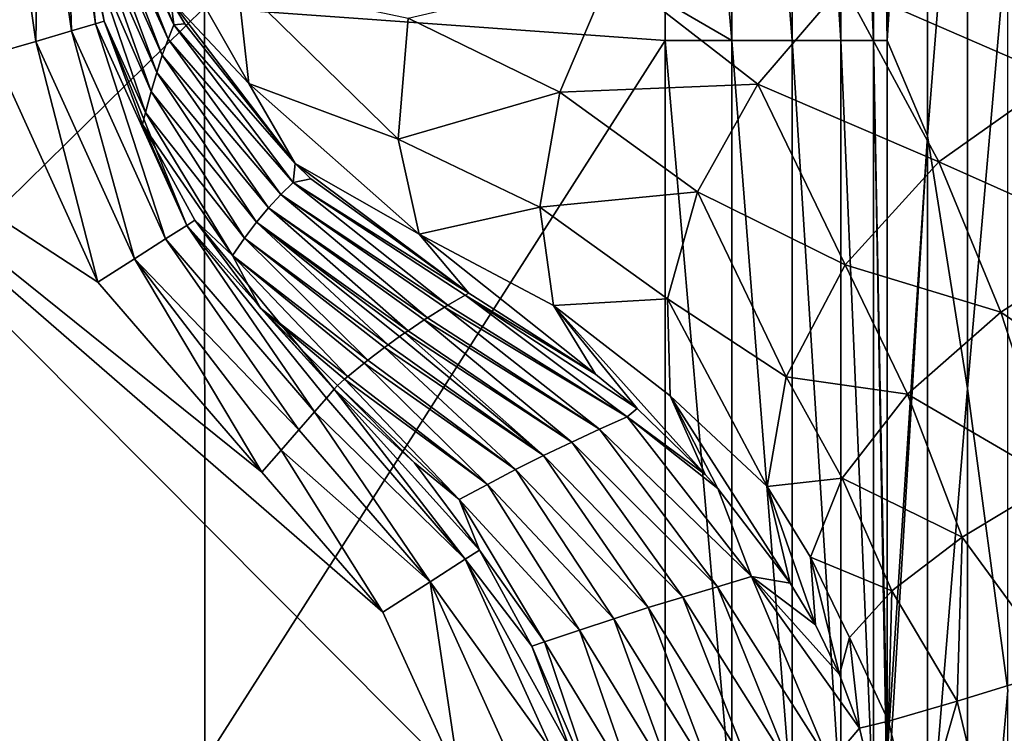
# Model space of a CAD drawing. Units: millimetres. Extents: x -187 to 255, y -82 to 480.
# Drawn here: x -76 to -50, y 357 to 376 of the extents above; entities that cross this region are included whole.
import ezdxf

# ---------------------------------------------------------------- set-up
doc = ezdxf.new("R2010")
doc.units = ezdxf.units.MM
doc.header["$LTSCALE"] = 65.185185
for name, color, linetype in [('1', 7, 'CONTINUOUS'), ('11', 7, 'CONTINUOUS'), ('112', 7, 'CONTINUOUS'), ('113', 7, 'CONTINUOUS'), ('119', 7, 'CONTINUOUS'), ('120', 7, 'CONTINUOUS'), ('121', 7, 'CONTINUOUS'), ('139', 7, 'CONTINUOUS'), ('165', 7, 'CONTINUOUS'), ('166', 7, 'CONTINUOUS'), ('175', 7, 'CONTINUOUS'), ('71', 7, 'CONTINUOUS')]:
    doc.layers.add(name, color=color, linetype=linetype)

msp = doc.modelspace()

# ---------------------------------------------------------------- linework, layer by layer
at = {"layer": '1', "linetype": 'Continuous'}
for points in [[(-59.067, 376.012, 400.478), (-71.082, 375.864, 400.478), (-59.067, 375, 400.478), (-59.067, 376.012, 400.478)], [(-91.096, 356.205, 400.478), (-71.082, 375.864, 400.478), (-91.102, 375.864, 400.478), (-91.096, 356.205, 400.478)], [(-71.076, 356.205, 400.478), (-71.082, 375.864, 400.478), (-91.096, 356.205, 400.478), (-71.076, 356.205, 400.478)], [(-71.082, 375.864, 400.478), (-71.076, 356.205, 400.478), (-59.067, 375, 400.478), (-71.082, 375.864, 400.478)], [(-59.067, 375, 400.478), (-71.076, 356.205, 400.478), (-59.067, 356.335, 400.478), (-59.067, 375, 400.478)]]:
    msp.add_3dface(points, dxfattribs=at)
at = {"layer": '11', "linetype": 'Continuous'}
for points in [[(-83.806, 355.592, 387.478), (-83.806, 375.176, 387.478), (-64.425, 355.703, 387.478), (-83.806, 355.592, 387.478)], [(-64.425, 355.703, 387.478), (-83.806, 375.176, 387.478), (-66.43, 360.099, 387.478), (-64.425, 355.703, 387.478)], [(-66.43, 360.099, 387.478), (-83.806, 375.176, 387.478), (-69.584, 363.747, 387.478), (-66.43, 360.099, 387.478)], [(-69.584, 363.747, 387.478), (-83.806, 375.176, 387.478), (-73.861, 368.698, 387.478), (-69.584, 363.747, 387.478)], [(-73.861, 368.698, 387.478), (-83.806, 375.176, 387.478), (-76.575, 374.659, 387.478), (-73.861, 368.698, 387.478)]]:
    msp.add_3dface(points, dxfattribs=at)
at = {"layer": '112', "linetype": 'Continuous'}
for points in [[(-64.281, 368.365, 257.082), (-60.056, 365.195, 257.121), (-64.735, 368.101, 274.455), (-64.281, 368.365, 257.082)], [(-60.888, 366.302, 249.621), (-64.281, 368.365, 257.082), (-64.191, 368.415, 253.647), (-60.888, 366.302, 249.621)], [(-60.056, 365.195, 257.121), (-64.281, 368.365, 257.082), (-59.8, 365.412, 247.974), (-60.056, 365.195, 257.121)], [(-59.8, 365.412, 247.974), (-64.281, 368.365, 257.082), (-60.888, 366.302, 249.621), (-59.8, 365.412, 247.974)], [(-64.824, 368.048, 277.83), (-60.776, 364.866, 277.131), (-65.263, 367.775, 294.614), (-64.824, 368.048, 277.83)], [(-60.056, 365.195, 257.121), (-64.824, 368.048, 277.83), (-64.735, 368.101, 274.455), (-60.056, 365.195, 257.121)], [(-60.776, 364.866, 277.131), (-64.824, 368.048, 277.83), (-60.056, 365.195, 257.121), (-60.776, 364.866, 277.131)], [(-65.349, 367.719, 297.905), (-61.504, 364.529, 297.14), (-65.772, 367.437, 314.076), (-65.349, 367.719, 297.905)], [(-60.776, 364.866, 277.131), (-65.349, 367.719, 297.905), (-65.263, 367.775, 294.614), (-60.776, 364.866, 277.131)], [(-61.504, 364.529, 297.14), (-65.349, 367.719, 297.905), (-60.776, 364.866, 277.131), (-61.504, 364.529, 297.14)], [(-65.997, 367.281, 322.667), (-62.241, 364.185, 317.149), (-66.294, 367.068, 334.021), (-65.997, 367.281, 322.667)], [(-65.856, 367.38, 317.273), (-62.241, 364.185, 317.149), (-65.997, 367.281, 322.667), (-65.856, 367.38, 317.273)], [(-61.504, 364.529, 297.14), (-65.856, 367.38, 317.273), (-65.772, 367.437, 314.076), (-61.504, 364.529, 297.14)], [(-62.241, 364.185, 317.149), (-65.856, 367.38, 317.273), (-61.504, 364.529, 297.14), (-62.241, 364.185, 317.149)], [(-66.385, 367.001, 337.503), (-62.968, 363.814, 337.158), (-66.825, 366.665, 354.333), (-66.385, 367.001, 337.503)], [(-62.241, 364.185, 317.149), (-66.385, 367.001, 337.503), (-66.294, 367.068, 334.021), (-62.241, 364.185, 317.149)], [(-62.968, 363.814, 337.158), (-66.385, 367.001, 337.503), (-62.241, 364.185, 317.149), (-62.968, 363.814, 337.158)], [(-66.915, 366.594, 357.746), (-63.699, 363.428, 357.167), (-67.34, 366.246, 374.014), (-66.915, 366.594, 357.746)], [(-62.968, 363.814, 337.158), (-66.915, 366.594, 357.746), (-66.825, 366.665, 354.333), (-62.968, 363.814, 337.158)], [(-63.699, 363.428, 357.167), (-66.915, 366.594, 357.746), (-62.968, 363.814, 337.158), (-63.699, 363.428, 357.167)], [(-63.699, 363.428, 357.167), (-67.428, 366.172, 377.347), (-67.34, 366.246, 374.014), (-63.699, 363.428, 357.167)], [(-67.428, 366.172, 377.347), (-64.44, 363.034, 377.176), (-67.617, 366.01, 384.581), (-67.428, 366.172, 377.347)], [(-67.617, 366.01, 384.581), (-64.44, 363.034, 377.176), (-65.607, 363.992, 384.597), (-67.617, 366.01, 384.581)], [(-64.44, 363.034, 377.176), (-67.428, 366.172, 377.347), (-63.699, 363.428, 357.167), (-64.44, 363.034, 377.176)], [(-58.028, 363.691, 244.868), (-60.056, 365.195, 257.121), (-59.8, 365.412, 247.974), (-58.028, 363.691, 244.868)], [(-56.814, 361.03, 257.291), (-60.776, 364.866, 277.131), (-60.056, 365.195, 257.121), (-56.814, 361.03, 257.291)], [(-56.814, 361.03, 257.291), (-60.056, 365.195, 257.121), (-57.695, 363.321, 244.215), (-56.814, 361.03, 257.291)], [(-57.695, 363.321, 244.215), (-60.056, 365.195, 257.121), (-58.028, 363.691, 244.868), (-57.695, 363.321, 244.215)], [(-57.707, 360.762, 277.292), (-61.504, 364.529, 297.14), (-60.776, 364.866, 277.131), (-57.707, 360.762, 277.292)], [(-57.707, 360.762, 277.292), (-60.776, 364.866, 277.131), (-56.814, 361.03, 257.291), (-57.707, 360.762, 277.292)], [(-58.605, 360.491, 297.292), (-62.241, 364.185, 317.149), (-61.504, 364.529, 297.14), (-58.605, 360.491, 297.292)], [(-58.605, 360.491, 297.292), (-61.504, 364.529, 297.14), (-57.707, 360.762, 277.292), (-58.605, 360.491, 297.292)], [(-59.507, 360.218, 317.292), (-62.968, 363.814, 337.158), (-62.241, 364.185, 317.149), (-59.507, 360.218, 317.292)], [(-59.507, 360.218, 317.292), (-62.241, 364.185, 317.149), (-58.605, 360.491, 297.292), (-59.507, 360.218, 317.292)], [(-65.607, 363.992, 384.597), (-64.44, 363.034, 377.176), (-63.908, 361.718, 384.61), (-65.607, 363.992, 384.597)], [(-60.405, 359.927, 337.293), (-63.699, 363.428, 357.167), (-62.968, 363.814, 337.158), (-60.405, 359.927, 337.293)], [(-60.405, 359.927, 337.293), (-62.968, 363.814, 337.158), (-59.507, 360.218, 317.292), (-60.405, 359.927, 337.293)], [(-61.306, 359.628, 357.293), (-64.44, 363.034, 377.176), (-63.699, 363.428, 357.167), (-61.306, 359.628, 357.293)], [(-61.306, 359.628, 357.293), (-63.699, 363.428, 357.167), (-60.405, 359.927, 337.293), (-61.306, 359.628, 357.293)], [(-55.804, 360.856, 239.954), (-56.814, 361.03, 257.291), (-57.695, 363.321, 244.215), (-55.804, 360.856, 239.954)], [(-64.44, 363.034, 377.176), (-62.211, 359.327, 377.293), (-63.908, 361.718, 384.61), (-64.44, 363.034, 377.176)], [(-62.211, 359.327, 377.293), (-64.44, 363.034, 377.176), (-61.306, 359.628, 357.293), (-62.211, 359.327, 377.293)], [(-63.908, 361.718, 384.61), (-62.211, 359.327, 377.293), (-62.542, 359.211, 384.621), (-63.908, 361.718, 384.61)], [(-54.773, 356.16, 257.398), (-57.707, 360.762, 277.292), (-56.814, 361.03, 257.291), (-54.773, 356.16, 257.398)], [(-54.773, 356.16, 257.398), (-56.814, 361.03, 257.291), (-53.998, 357.076, 237.411), (-54.773, 356.16, 257.398)], [(-53.998, 357.076, 237.411), (-56.814, 361.03, 257.291), (-54.522, 358.471, 237.689), (-53.998, 357.076, 237.411)], [(-54.522, 358.471, 237.689), (-56.814, 361.03, 257.291), (-55.15, 359.765, 238.558), (-54.522, 358.471, 237.689)], [(-55.15, 359.765, 238.558), (-56.814, 361.03, 257.291), (-55.804, 360.856, 239.954), (-55.15, 359.765, 238.558)], [(-55.781, 356.011, 277.393), (-58.605, 360.491, 297.292), (-57.707, 360.762, 277.292), (-55.781, 356.011, 277.393)], [(-55.781, 356.011, 277.393), (-57.707, 360.762, 277.292), (-54.773, 356.16, 257.398), (-55.781, 356.011, 277.393)], [(-56.79, 355.861, 297.387), (-59.507, 360.218, 317.292), (-58.605, 360.491, 297.292), (-56.79, 355.861, 297.387)], [(-56.79, 355.861, 297.387), (-58.605, 360.491, 297.292), (-55.781, 356.011, 277.393), (-56.79, 355.861, 297.387)], [(-57.8, 355.711, 317.382), (-60.405, 359.927, 337.293), (-59.507, 360.218, 317.292), (-57.8, 355.711, 317.382)], [(-57.8, 355.711, 317.382), (-59.507, 360.218, 317.292), (-56.79, 355.861, 297.387), (-57.8, 355.711, 317.382)], [(-58.81, 355.552, 337.376), (-61.306, 359.628, 357.293), (-60.405, 359.927, 337.293), (-58.81, 355.552, 337.376)], [(-58.81, 355.552, 337.376), (-60.405, 359.927, 337.293), (-57.8, 355.711, 317.382), (-58.81, 355.552, 337.376)], [(-59.82, 355.39, 357.371), (-62.211, 359.327, 377.293), (-61.306, 359.628, 357.293), (-59.82, 355.39, 357.371)], [(-59.82, 355.39, 357.371), (-61.306, 359.628, 357.293), (-58.81, 355.552, 337.376), (-59.82, 355.39, 357.371)], [(-62.211, 359.327, 377.293), (-60.831, 355.227, 377.365), (-62.542, 359.211, 384.621), (-62.211, 359.327, 377.293)], [(-60.831, 355.227, 377.365), (-62.211, 359.327, 377.293), (-59.82, 355.39, 357.371), (-60.831, 355.227, 377.365)], [(-62.542, 359.211, 384.621), (-60.831, 355.227, 377.365), (-61.55, 356.546, 384.629), (-62.542, 359.211, 384.621)], [(-53.274, 354.039, 237.449), (-54.773, 356.16, 257.398), (-53.998, 357.076, 237.411), (-53.274, 354.039, 237.449)]]:
    msp.add_3dface(points, dxfattribs=at)
at = {"layer": '113', "linetype": 'Continuous'}
for points in [[(-73.836, 380.187, 273.996), (-71.883, 375.413, 273.848), (-73.875, 379.691, 294.01), (-73.836, 380.187, 273.996)], [(-73.836, 380.187, 273.996), (-71.959, 376.045, 257.378), (-71.883, 375.413, 273.848), (-73.836, 380.187, 273.996)], [(-73.875, 379.691, 294.01), (-72.033, 375.037, 293.854), (-73.913, 379.152, 314.022), (-73.875, 379.691, 294.01)], [(-73.875, 379.691, 294.01), (-71.883, 375.413, 273.848), (-72.033, 375.037, 293.854), (-73.875, 379.691, 294.01)], [(-73.913, 379.152, 314.022), (-72.182, 374.622, 313.86), (-73.951, 378.567, 334.033), (-73.913, 379.152, 314.022)], [(-73.913, 379.152, 314.022), (-72.033, 375.037, 293.854), (-72.182, 374.622, 313.86), (-73.913, 379.152, 314.022)], [(-73.951, 378.567, 334.033), (-72.329, 374.166, 333.865), (-73.988, 377.935, 354.043), (-73.951, 378.567, 334.033)], [(-73.951, 378.567, 334.033), (-72.182, 374.622, 313.86), (-72.329, 374.166, 333.865), (-73.951, 378.567, 334.033)], [(-74.298, 378.279, 384.498), (-74.026, 377.251, 374.051), (-73.696, 375.501, 384.517), (-74.298, 378.279, 384.498)], [(-74.026, 377.251, 374.051), (-73.988, 377.935, 354.043), (-72.475, 373.668, 353.868), (-74.026, 377.251, 374.051)], [(-73.988, 377.935, 354.043), (-72.329, 374.166, 333.865), (-72.475, 373.668, 353.868), (-73.988, 377.935, 354.043)], [(-74.026, 377.251, 374.051), (-72.62, 373.124, 373.87), (-73.696, 375.501, 384.517), (-74.026, 377.251, 374.051)], [(-72.62, 373.124, 373.87), (-74.026, 377.251, 374.051), (-72.475, 373.668, 353.868), (-72.62, 373.124, 373.87)], [(-71.959, 376.045, 257.378), (-71.596, 375.432, 257.073), (-71.883, 375.413, 273.848), (-71.959, 376.045, 257.378)], [(-73.696, 375.501, 384.517), (-72.62, 373.124, 373.87), (-72.697, 372.815, 384.535), (-73.696, 375.501, 384.517)], [(-71.596, 375.432, 257.073), (-68.716, 371.796, 255.286), (-71.883, 375.413, 273.848), (-71.596, 375.432, 257.073)], [(-71.883, 375.413, 273.848), (-68.773, 371.298, 273.72), (-72.033, 375.037, 293.854), (-71.883, 375.413, 273.848)], [(-71.883, 375.413, 273.848), (-68.716, 371.796, 255.286), (-68.773, 371.298, 273.72), (-71.883, 375.413, 273.848)], [(-72.033, 375.037, 293.854), (-69.092, 370.985, 293.719), (-72.182, 374.622, 313.86), (-72.033, 375.037, 293.854)], [(-72.033, 375.037, 293.854), (-68.773, 371.298, 273.72), (-69.092, 370.985, 293.719), (-72.033, 375.037, 293.854)], [(-72.182, 374.622, 313.86), (-69.409, 370.642, 313.718), (-72.329, 374.166, 333.865), (-72.182, 374.622, 313.86)], [(-72.182, 374.622, 313.86), (-69.092, 370.985, 293.719), (-69.409, 370.642, 313.718), (-72.182, 374.622, 313.86)], [(-72.329, 374.166, 333.865), (-69.725, 370.264, 333.716), (-72.475, 373.668, 353.868), (-72.329, 374.166, 333.865)], [(-72.329, 374.166, 333.865), (-69.409, 370.642, 313.718), (-69.725, 370.264, 333.716), (-72.329, 374.166, 333.865)], [(-72.62, 373.124, 373.87), (-72.475, 373.668, 353.868), (-70.039, 369.851, 353.712), (-72.62, 373.124, 373.87)], [(-72.475, 373.668, 353.868), (-69.725, 370.264, 333.716), (-70.039, 369.851, 353.712), (-72.475, 373.668, 353.868)], [(-72.62, 373.124, 373.87), (-70.351, 369.4, 373.707), (-72.697, 372.815, 384.535), (-72.62, 373.124, 373.87)], [(-70.351, 369.4, 373.707), (-72.62, 373.124, 373.87), (-70.039, 369.851, 353.712), (-70.351, 369.4, 373.707)], [(-72.697, 372.815, 384.535), (-70.351, 369.4, 373.707), (-71.336, 370.317, 384.552), (-72.697, 372.815, 384.535)], [(-68.716, 371.796, 255.286), (-68.306, 371.398, 255.092), (-68.773, 371.298, 273.72), (-68.716, 371.796, 255.286)], [(-68.306, 371.398, 255.092), (-64.191, 368.415, 253.647), (-68.773, 371.298, 273.72), (-68.306, 371.398, 255.092)], [(-68.773, 371.298, 273.72), (-64.735, 368.101, 274.455), (-69.092, 370.985, 293.719), (-68.773, 371.298, 273.72)], [(-64.281, 368.365, 257.082), (-64.735, 368.101, 274.455), (-68.773, 371.298, 273.72), (-64.281, 368.365, 257.082)], [(-64.191, 368.415, 253.647), (-64.281, 368.365, 257.082), (-68.773, 371.298, 273.72), (-64.191, 368.415, 253.647)], [(-69.092, 370.985, 293.719), (-65.263, 367.775, 294.614), (-69.409, 370.642, 313.718), (-69.092, 370.985, 293.719)], [(-64.824, 368.048, 277.83), (-65.263, 367.775, 294.614), (-69.092, 370.985, 293.719), (-64.824, 368.048, 277.83)], [(-64.735, 368.101, 274.455), (-64.824, 368.048, 277.83), (-69.092, 370.985, 293.719), (-64.735, 368.101, 274.455)], [(-69.409, 370.642, 313.718), (-65.772, 367.437, 314.076), (-69.725, 370.264, 333.716), (-69.409, 370.642, 313.718)], [(-65.349, 367.719, 297.905), (-65.772, 367.437, 314.076), (-69.409, 370.642, 313.718), (-65.349, 367.719, 297.905)], [(-65.263, 367.775, 294.614), (-65.349, 367.719, 297.905), (-69.409, 370.642, 313.718), (-65.263, 367.775, 294.614)], [(-71.336, 370.317, 384.552), (-70.351, 369.4, 373.707), (-69.623, 368.022, 384.568), (-71.336, 370.317, 384.552)], [(-69.725, 370.264, 333.716), (-66.294, 367.068, 334.021), (-70.039, 369.851, 353.712), (-69.725, 370.264, 333.716)], [(-65.856, 367.38, 317.273), (-65.997, 367.281, 322.667), (-69.725, 370.264, 333.716), (-65.856, 367.38, 317.273)], [(-65.772, 367.437, 314.076), (-65.856, 367.38, 317.273), (-69.725, 370.264, 333.716), (-65.772, 367.437, 314.076)], [(-65.997, 367.281, 322.667), (-66.294, 367.068, 334.021), (-69.725, 370.264, 333.716), (-65.997, 367.281, 322.667)], [(-66.825, 366.665, 354.333), (-70.351, 369.4, 373.707), (-70.039, 369.851, 353.712), (-66.825, 366.665, 354.333)], [(-66.385, 367.001, 337.503), (-66.825, 366.665, 354.333), (-70.039, 369.851, 353.712), (-66.385, 367.001, 337.503)], [(-66.294, 367.068, 334.021), (-66.385, 367.001, 337.503), (-70.039, 369.851, 353.712), (-66.294, 367.068, 334.021)], [(-66.915, 366.594, 357.746), (-67.34, 366.246, 374.014), (-70.351, 369.4, 373.707), (-66.915, 366.594, 357.746)], [(-66.825, 366.665, 354.333), (-66.915, 366.594, 357.746), (-70.351, 369.4, 373.707), (-66.825, 366.665, 354.333)], [(-70.351, 369.4, 373.707), (-67.34, 366.246, 374.014), (-69.623, 368.022, 384.568), (-70.351, 369.4, 373.707)], [(-67.428, 366.172, 377.347), (-67.617, 366.01, 384.581), (-69.623, 368.022, 384.568), (-67.428, 366.172, 377.347)], [(-67.34, 366.246, 374.014), (-67.428, 366.172, 377.347), (-69.623, 368.022, 384.568), (-67.34, 366.246, 374.014)]]:
    msp.add_3dface(points, dxfattribs=at)
at = {"layer": '119', "linetype": 'Continuous'}
for points in [[(-48.838, 374.026, 231.545), (-47.367, 369.802, 228.501), (-51.931, 371.842, 231.777), (-48.838, 374.026, 231.545)], [(-51.931, 371.842, 231.777), (-50.313, 367.916, 229.076), (-54.371, 369.157, 232.88), (-51.931, 371.842, 231.777)], [(-47.367, 369.802, 228.501), (-50.313, 367.916, 229.076), (-51.931, 371.842, 231.777), (-47.367, 369.802, 228.501)], [(-47.367, 369.802, 228.501), (-46.022, 364.964, 226.722), (-50.313, 367.916, 229.076), (-47.367, 369.802, 228.501)], [(-54.371, 369.157, 232.88), (-52.745, 365.784, 230.528), (-55.916, 366.237, 234.744), (-54.371, 369.157, 232.88)], [(-50.313, 367.916, 229.076), (-52.745, 365.784, 230.528), (-54.371, 369.157, 232.88), (-50.313, 367.916, 229.076)], [(-50.313, 367.916, 229.076), (-48.878, 363.527, 227.595), (-52.745, 365.784, 230.528), (-50.313, 367.916, 229.076)], [(-46.022, 364.964, 226.722), (-48.878, 363.527, 227.595), (-50.313, 367.916, 229.076), (-46.022, 364.964, 226.722)], [(-55.916, 366.237, 234.744), (-54.449, 363.592, 232.731), (-56.41, 363.374, 237.184), (-55.916, 366.237, 234.744)], [(-52.745, 365.784, 230.528), (-54.449, 363.592, 232.731), (-55.916, 366.237, 234.744), (-52.745, 365.784, 230.528)], [(-52.745, 365.784, 230.528), (-51.318, 362.053, 229.282), (-54.449, 363.592, 232.731), (-52.745, 365.784, 230.528)], [(-48.878, 363.527, 227.595), (-51.318, 362.053, 229.282), (-52.745, 365.784, 230.528), (-48.878, 363.527, 227.595)], [(-54.449, 363.592, 232.731), (-55.278, 361.53, 235.493), (-56.41, 363.374, 237.184), (-54.449, 363.592, 232.731)], [(-55.15, 359.765, 238.558), (-55.804, 360.856, 239.954), (-56.41, 363.374, 237.184), (-55.15, 359.765, 238.558)], [(-55.278, 361.53, 235.493), (-55.15, 359.765, 238.558), (-56.41, 363.374, 237.184), (-55.278, 361.53, 235.493)], [(-54.449, 363.592, 232.731), (-53.158, 360.654, 231.656), (-55.278, 361.53, 235.493), (-54.449, 363.592, 232.731)], [(-51.318, 362.053, 229.282), (-53.158, 360.654, 231.656), (-54.449, 363.592, 232.731), (-51.318, 362.053, 229.282)], [(-48.878, 363.527, 227.595), (-48.79, 358.597, 227.962), (-51.318, 362.053, 229.282), (-48.878, 363.527, 227.595)], [(-51.318, 362.053, 229.282), (-51.451, 357.781, 230.481), (-53.158, 360.654, 231.656), (-51.318, 362.053, 229.282)], [(-48.79, 358.597, 227.962), (-51.451, 357.781, 230.481), (-51.318, 362.053, 229.282), (-48.79, 358.597, 227.962)], [(-54.522, 358.471, 237.689), (-55.15, 359.765, 238.558), (-55.278, 361.53, 235.493), (-54.522, 358.471, 237.689)], [(-54.257, 359.435, 234.534), (-54.522, 358.471, 237.689), (-55.278, 361.53, 235.493), (-54.257, 359.435, 234.534)], [(-53.158, 360.654, 231.656), (-54.257, 359.435, 234.534), (-55.278, 361.53, 235.493), (-53.158, 360.654, 231.656)], [(-53.158, 360.654, 231.656), (-53.246, 357.257, 233.737), (-54.257, 359.435, 234.534), (-53.158, 360.654, 231.656)], [(-51.451, 357.781, 230.481), (-53.246, 357.257, 233.737), (-53.158, 360.654, 231.656), (-51.451, 357.781, 230.481)], [(-53.998, 357.076, 237.411), (-54.522, 358.471, 237.689), (-54.257, 359.435, 234.534), (-53.998, 357.076, 237.411)], [(-53.246, 357.257, 233.737), (-53.998, 357.076, 237.411), (-54.257, 359.435, 234.534), (-53.246, 357.257, 233.737)]]:
    msp.add_3dface(points, dxfattribs=at)
at = {"layer": '120', "linetype": 'Continuous'}
for points in [[(-48.806, 380.211, 237.26), (-45.402, 375.489, 232.208), (-51.726, 378.625, 236.267), (-48.806, 380.211, 237.26)], [(-51.726, 378.625, 236.267), (-48.838, 374.026, 231.545), (-54.426, 376.457, 236.062), (-51.726, 378.625, 236.267)], [(-45.402, 375.489, 232.208), (-48.838, 374.026, 231.545), (-51.726, 378.625, 236.267), (-45.402, 375.489, 232.208)], [(-60.468, 376.828, 240.541), (-61.812, 373.658, 241.848), (-65.768, 375.586, 245.101), (-60.468, 376.828, 240.541)], [(-60.468, 376.828, 240.541), (-56.654, 373.861, 236.631), (-61.812, 373.658, 241.848), (-60.468, 376.828, 240.541)], [(-54.426, 376.457, 236.062), (-56.654, 373.861, 236.631), (-60.468, 376.828, 240.541), (-54.426, 376.457, 236.062)], [(-54.426, 376.457, 236.062), (-51.931, 371.842, 231.777), (-56.654, 373.861, 236.631), (-54.426, 376.457, 236.062)], [(-48.838, 374.026, 231.545), (-51.931, 371.842, 231.777), (-54.426, 376.457, 236.062), (-48.838, 374.026, 231.545)], [(-65.768, 375.586, 245.101), (-61.812, 373.658, 241.848), (-66.028, 372.427, 247.36), (-65.768, 375.586, 245.101)], [(-61.812, 373.658, 241.848), (-62.333, 370.653, 243.912), (-66.028, 372.427, 247.36), (-61.812, 373.658, 241.848)], [(-61.812, 373.658, 241.848), (-58.225, 371.054, 237.926), (-62.333, 370.653, 243.912), (-61.812, 373.658, 241.848)], [(-56.654, 373.861, 236.631), (-58.225, 371.054, 237.926), (-61.812, 373.658, 241.848), (-56.654, 373.861, 236.631)], [(-56.654, 373.861, 236.631), (-54.371, 369.157, 232.88), (-58.225, 371.054, 237.926), (-56.654, 373.861, 236.631)], [(-51.931, 371.842, 231.777), (-54.371, 369.157, 232.88), (-56.654, 373.861, 236.631), (-51.931, 371.842, 231.777)], [(-66.028, 372.427, 247.36), (-62.333, 370.653, 243.912), (-65.483, 369.949, 250.312), (-66.028, 372.427, 247.36)], [(-58.225, 371.054, 237.926), (-59.007, 368.268, 239.839), (-62.333, 370.653, 243.912), (-58.225, 371.054, 237.926)], [(-58.225, 371.054, 237.926), (-55.916, 366.237, 234.744), (-59.007, 368.268, 239.839), (-58.225, 371.054, 237.926)], [(-54.371, 369.157, 232.88), (-55.916, 366.237, 234.744), (-58.225, 371.054, 237.926), (-54.371, 369.157, 232.88)], [(-62.333, 370.653, 243.912), (-61.981, 368.096, 246.539), (-65.483, 369.949, 250.312), (-62.333, 370.653, 243.912)], [(-62.333, 370.653, 243.912), (-59.007, 368.268, 239.839), (-61.981, 368.096, 246.539), (-62.333, 370.653, 243.912)], [(-60.888, 366.302, 249.621), (-64.191, 368.415, 253.647), (-65.483, 369.949, 250.312), (-60.888, 366.302, 249.621)], [(-61.981, 368.096, 246.539), (-60.888, 366.302, 249.621), (-65.483, 369.949, 250.312), (-61.981, 368.096, 246.539)], [(-59.007, 368.268, 239.839), (-58.934, 365.739, 242.21), (-61.981, 368.096, 246.539), (-59.007, 368.268, 239.839)], [(-55.916, 366.237, 234.744), (-56.41, 363.374, 237.184), (-59.007, 368.268, 239.839), (-55.916, 366.237, 234.744)], [(-59.007, 368.268, 239.839), (-56.41, 363.374, 237.184), (-58.934, 365.739, 242.21), (-59.007, 368.268, 239.839)], [(-58.028, 363.691, 244.868), (-59.8, 365.412, 247.974), (-61.981, 368.096, 246.539), (-58.028, 363.691, 244.868)], [(-58.934, 365.739, 242.21), (-58.028, 363.691, 244.868), (-61.981, 368.096, 246.539), (-58.934, 365.739, 242.21)], [(-59.8, 365.412, 247.974), (-60.888, 366.302, 249.621), (-61.981, 368.096, 246.539), (-59.8, 365.412, 247.974)], [(-55.804, 360.856, 239.954), (-57.695, 363.321, 244.215), (-58.934, 365.739, 242.21), (-55.804, 360.856, 239.954)], [(-56.41, 363.374, 237.184), (-55.804, 360.856, 239.954), (-58.934, 365.739, 242.21), (-56.41, 363.374, 237.184)], [(-57.695, 363.321, 244.215), (-58.028, 363.691, 244.868), (-58.934, 365.739, 242.21), (-57.695, 363.321, 244.215)]]:
    msp.add_3dface(points, dxfattribs=at)
at = {"layer": '121', "linetype": 'Continuous'}
for points in [[(-69.924, 373.884, 252.552), (-71.959, 376.045, 257.378), (-72.744, 378.821, 254.767), (-69.924, 373.884, 252.552)], [(-70.223, 376.533, 250.091), (-69.924, 373.884, 252.552), (-72.744, 378.821, 254.767), (-70.223, 376.533, 250.091)], [(-65.768, 375.586, 245.101), (-66.028, 372.427, 247.36), (-70.223, 376.533, 250.091), (-65.768, 375.586, 245.101)], [(-70.223, 376.533, 250.091), (-66.028, 372.427, 247.36), (-69.924, 373.884, 252.552), (-70.223, 376.533, 250.091)], [(-68.716, 371.796, 255.286), (-71.596, 375.432, 257.073), (-71.959, 376.045, 257.378), (-68.716, 371.796, 255.286)], [(-68.716, 371.796, 255.286), (-71.959, 376.045, 257.378), (-69.924, 373.884, 252.552), (-68.716, 371.796, 255.286)], [(-65.483, 369.949, 250.312), (-68.716, 371.796, 255.286), (-69.924, 373.884, 252.552), (-65.483, 369.949, 250.312)], [(-66.028, 372.427, 247.36), (-65.483, 369.949, 250.312), (-69.924, 373.884, 252.552), (-66.028, 372.427, 247.36)], [(-64.191, 368.415, 253.647), (-68.306, 371.398, 255.092), (-68.716, 371.796, 255.286), (-64.191, 368.415, 253.647)], [(-64.191, 368.415, 253.647), (-68.716, 371.796, 255.286), (-65.483, 369.949, 250.312), (-64.191, 368.415, 253.647)]]:
    msp.add_3dface(points, dxfattribs=at)
at = {"layer": '139', "linetype": 'Continuous'}
for points in [[(-59.067, 395.02, 400.478), (-59.067, 376.012, 400.478), (-57.332, 375, 400.213), (-59.067, 395.02, 400.478)], [(-57.332, 395.02, 400.213), (-59.067, 395.02, 400.478), (-57.332, 375, 400.213), (-57.332, 395.02, 400.213)], [(-55.757, 395.02, 399.441), (-57.332, 395.02, 400.213), (-55.757, 375, 399.441), (-55.757, 395.02, 399.441)], [(-55.757, 375, 399.441), (-57.332, 395.02, 400.213), (-57.332, 375, 400.213), (-55.757, 375, 399.441)], [(-54.484, 395.02, 398.233), (-55.757, 395.02, 399.441), (-54.484, 375, 398.233), (-54.484, 395.02, 398.233)], [(-54.484, 375, 398.233), (-55.757, 395.02, 399.441), (-55.757, 375, 399.441), (-54.484, 375, 398.233)], [(-53.63, 395.02, 396.7), (-54.484, 395.02, 398.233), (-53.63, 375, 396.7), (-53.63, 395.02, 396.7)], [(-53.63, 375, 396.7), (-54.484, 395.02, 398.233), (-54.484, 375, 398.233), (-53.63, 375, 396.7)], [(-53.275, 375, 394.982), (-53.275, 376.012, 394.982), (-53.63, 395.02, 396.7), (-53.275, 375, 394.982)], [(-53.275, 375, 394.982), (-53.63, 395.02, 396.7), (-53.63, 375, 396.7), (-53.275, 375, 394.982)], [(-59.067, 376.012, 400.478), (-59.067, 375, 400.478), (-57.332, 375, 400.213), (-59.067, 376.012, 400.478)], [(-59.067, 375, 400.478), (-59.067, 356.335, 400.478), (-57.332, 354.98, 400.213), (-59.067, 375, 400.478)], [(-57.332, 375, 400.213), (-59.067, 375, 400.478), (-57.332, 354.98, 400.213), (-57.332, 375, 400.213)], [(-55.757, 375, 399.441), (-57.332, 375, 400.213), (-55.757, 354.98, 399.441), (-55.757, 375, 399.441)], [(-55.757, 354.98, 399.441), (-57.332, 375, 400.213), (-57.332, 354.98, 400.213), (-55.757, 354.98, 399.441)], [(-54.484, 375, 398.233), (-55.757, 375, 399.441), (-54.484, 354.98, 398.233), (-54.484, 375, 398.233)], [(-54.484, 354.98, 398.233), (-55.757, 375, 399.441), (-55.757, 354.98, 399.441), (-54.484, 354.98, 398.233)], [(-53.63, 375, 396.7), (-54.484, 375, 398.233), (-53.63, 354.98, 396.7), (-53.63, 375, 396.7)], [(-53.63, 354.98, 396.7), (-54.484, 375, 398.233), (-54.484, 354.98, 398.233), (-53.63, 354.98, 396.7)], [(-53.275, 354.98, 394.982), (-53.275, 356.335, 394.982), (-53.63, 375, 396.7), (-53.275, 354.98, 394.982)], [(-53.275, 354.98, 394.982), (-53.63, 375, 396.7), (-53.63, 354.98, 396.7), (-53.275, 354.98, 394.982)], [(-53.275, 356.335, 394.982), (-53.275, 375, 394.982), (-53.63, 375, 396.7), (-53.275, 356.335, 394.982)]]:
    msp.add_3dface(points, dxfattribs=at)
at = {"layer": '165', "linetype": 'Continuous'}
for points in [[(-76.575, 374.659, 387.478), (-76.354, 381.129, 387.25), (-75.482, 374.979, 387.254), (-76.575, 374.659, 387.478)], [(-76.354, 381.129, 387.25), (-75.381, 381.129, 386.6), (-75.482, 374.979, 387.254), (-76.354, 381.129, 387.25)], [(-75.381, 381.129, 386.6), (-74.552, 375.251, 386.613), (-75.482, 374.979, 387.254), (-75.381, 381.129, 386.6)], [(-75.381, 381.129, 386.6), (-74.73, 381.129, 385.626), (-74.552, 375.251, 386.613), (-75.381, 381.129, 386.6)], [(-74.73, 381.129, 385.626), (-74.502, 381.129, 384.478), (-73.926, 375.434, 385.653), (-74.73, 381.129, 385.626)], [(-74.73, 381.129, 385.626), (-73.926, 375.434, 385.653), (-74.552, 375.251, 386.613), (-74.73, 381.129, 385.626)], [(-74.502, 381.129, 384.478), (-74.298, 378.279, 384.498), (-73.926, 375.434, 385.653), (-74.502, 381.129, 384.478)], [(-74.298, 378.279, 384.498), (-73.696, 375.501, 384.517), (-73.926, 375.434, 385.653), (-74.298, 378.279, 384.498)], [(-73.926, 375.434, 385.653), (-72.097, 369.829, 386.625), (-74.552, 375.251, 386.613), (-73.926, 375.434, 385.653)], [(-73.696, 375.501, 384.517), (-71.546, 370.182, 385.677), (-73.926, 375.434, 385.653), (-73.696, 375.501, 384.517)], [(-71.546, 370.182, 385.677), (-72.097, 369.829, 386.625), (-73.926, 375.434, 385.653), (-71.546, 370.182, 385.677)], [(-73.696, 375.501, 384.517), (-72.697, 372.815, 384.535), (-71.546, 370.182, 385.677), (-73.696, 375.501, 384.517)], [(-74.552, 375.251, 386.613), (-72.909, 369.309, 387.257), (-75.482, 374.979, 387.254), (-74.552, 375.251, 386.613)], [(-72.097, 369.829, 386.625), (-72.909, 369.309, 387.257), (-74.552, 375.251, 386.613), (-72.097, 369.829, 386.625)], [(-73.861, 368.698, 387.478), (-76.575, 374.659, 387.478), (-75.482, 374.979, 387.254), (-73.861, 368.698, 387.478)], [(-72.909, 369.309, 387.257), (-73.861, 368.698, 387.478), (-75.482, 374.979, 387.254), (-72.909, 369.309, 387.257)], [(-72.697, 372.815, 384.535), (-71.336, 370.317, 384.552), (-71.546, 370.182, 385.677), (-72.697, 372.815, 384.535)], [(-71.336, 370.317, 384.552), (-67.698, 365.916, 385.337), (-71.546, 370.182, 385.677), (-71.336, 370.317, 384.552)], [(-71.336, 370.317, 384.552), (-69.623, 368.022, 384.568), (-67.698, 365.916, 385.337), (-71.336, 370.317, 384.552)], [(-71.546, 370.182, 385.677), (-68.217, 365.32, 386.636), (-72.097, 369.829, 386.625), (-71.546, 370.182, 385.677)], [(-67.903, 365.681, 386.037), (-68.217, 365.32, 386.636), (-71.546, 370.182, 385.677), (-67.903, 365.681, 386.037)], [(-67.698, 365.916, 385.337), (-67.903, 365.681, 386.037), (-71.546, 370.182, 385.677), (-67.698, 365.916, 385.337)], [(-72.097, 369.829, 386.625), (-68.62, 364.856, 387.093), (-72.909, 369.309, 387.257), (-72.097, 369.829, 386.625)], [(-68.217, 365.32, 386.636), (-68.62, 364.856, 387.093), (-72.097, 369.829, 386.625), (-68.217, 365.32, 386.636)], [(-69.584, 363.747, 387.478), (-73.861, 368.698, 387.478), (-72.909, 369.309, 387.257), (-69.584, 363.747, 387.478)], [(-69.086, 364.32, 387.38), (-69.584, 363.747, 387.478), (-72.909, 369.309, 387.257), (-69.086, 364.32, 387.38)], [(-68.62, 364.856, 387.093), (-69.086, 364.32, 387.38), (-72.909, 369.309, 387.257), (-68.62, 364.856, 387.093)], [(-69.623, 368.022, 384.568), (-67.617, 366.01, 384.581), (-67.698, 365.916, 385.337), (-69.623, 368.022, 384.568)]]:
    msp.add_3dface(points, dxfattribs=at)
at = {"layer": '166', "linetype": 'Continuous'}
for points in [[(-67.617, 366.01, 384.581), (-65.607, 363.992, 384.597), (-67.698, 365.916, 385.337), (-67.617, 366.01, 384.581)], [(-68.217, 365.32, 386.636), (-67.903, 365.681, 386.037), (-64.282, 361.478, 386.054), (-68.217, 365.32, 386.636)], [(-67.903, 365.681, 386.037), (-67.698, 365.916, 385.337), (-64.282, 361.478, 386.054), (-67.903, 365.681, 386.037)], [(-65.607, 363.992, 384.597), (-63.908, 361.718, 384.61), (-67.698, 365.916, 385.337), (-65.607, 363.992, 384.597)], [(-67.698, 365.916, 385.337), (-63.908, 361.718, 384.61), (-64.282, 361.478, 386.054), (-67.698, 365.916, 385.337)], [(-68.62, 364.856, 387.093), (-68.217, 365.32, 386.636), (-65.2, 360.889, 387.098), (-68.62, 364.856, 387.093)], [(-68.217, 365.32, 386.636), (-64.282, 361.478, 386.054), (-65.2, 360.889, 387.098), (-68.217, 365.32, 386.636)], [(-69.086, 364.32, 387.38), (-68.62, 364.856, 387.093), (-65.2, 360.889, 387.098), (-69.086, 364.32, 387.38)], [(-66.43, 360.099, 387.478), (-69.584, 363.747, 387.478), (-69.086, 364.32, 387.38), (-66.43, 360.099, 387.478)], [(-66.43, 360.099, 387.478), (-69.086, 364.32, 387.38), (-65.2, 360.889, 387.098), (-66.43, 360.099, 387.478)], [(-63.908, 361.718, 384.61), (-62.542, 359.211, 384.621), (-64.282, 361.478, 386.054), (-63.908, 361.718, 384.61)], [(-64.282, 361.478, 386.054), (-61.982, 356.42, 386.064), (-65.2, 360.889, 387.098), (-64.282, 361.478, 386.054)], [(-62.542, 359.211, 384.621), (-61.55, 356.546, 384.629), (-64.282, 361.478, 386.054), (-62.542, 359.211, 384.621)], [(-61.55, 356.546, 384.629), (-61.982, 356.42, 386.064), (-64.282, 361.478, 386.054), (-61.55, 356.546, 384.629)], [(-64.425, 355.703, 387.478), (-66.43, 360.099, 387.478), (-65.2, 360.889, 387.098), (-64.425, 355.703, 387.478)], [(-63.028, 356.113, 387.101), (-64.425, 355.703, 387.478), (-65.2, 360.889, 387.098), (-63.028, 356.113, 387.101)], [(-61.982, 356.42, 386.064), (-63.028, 356.113, 387.101), (-65.2, 360.889, 387.098), (-61.982, 356.42, 386.064)]]:
    msp.add_3dface(points, dxfattribs=at)
at = {"layer": '175', "linetype": 'Continuous'}
for points in [[(-51.451, 357.781, 230.481), (-48.79, 358.597, 227.962), (-50.644, 354.396, 230.524), (-51.451, 357.781, 230.481)], [(-48.79, 358.597, 227.962), (-47.886, 354.809, 228.01), (-50.644, 354.396, 230.524), (-48.79, 358.597, 227.962)], [(-53.246, 357.257, 233.737), (-51.451, 357.781, 230.481), (-52.5, 354.13, 233.776), (-53.246, 357.257, 233.737)], [(-51.451, 357.781, 230.481), (-50.644, 354.396, 230.524), (-52.5, 354.13, 233.776), (-51.451, 357.781, 230.481)], [(-53.274, 354.039, 237.449), (-53.998, 357.076, 237.411), (-53.246, 357.257, 233.737), (-53.274, 354.039, 237.449)], [(-53.274, 354.039, 237.449), (-53.246, 357.257, 233.737), (-52.5, 354.13, 233.776), (-53.274, 354.039, 237.449)]]:
    msp.add_3dface(points, dxfattribs=at)
at = {"layer": '71', "linetype": 'Continuous'}
for points in [[(-52.228, 372.513, 375.009), (-52.228, 391.801, 375.009), (-53.275, 375, 394.982), (-52.228, 372.513, 375.009)], [(-53.275, 375, 394.982), (-52.228, 391.801, 375.009), (-53.275, 376.012, 394.982), (-53.275, 375, 394.982)], [(-52.228, 391.801, 375.009), (-52.228, 372.513, 375.009), (-51.18, 385.577, 355.017), (-52.228, 391.801, 375.009)], [(-51.18, 385.577, 355.017), (-52.228, 372.513, 375.009), (-51.18, 365.929, 355.017), (-51.18, 385.577, 355.017)], [(-51.18, 385.577, 355.017), (-51.18, 365.929, 355.017), (-50.132, 377.946, 335.024), (-51.18, 385.577, 355.017)], [(-50.132, 377.946, 335.024), (-51.18, 365.929, 355.017), (-50.132, 358.055, 335.024), (-50.132, 377.946, 335.024)], [(-53.275, 356.335, 394.982), (-52.228, 372.513, 375.009), (-53.275, 375, 394.982), (-53.275, 356.335, 394.982)], [(-52.228, 353.226, 375.009), (-52.228, 372.513, 375.009), (-53.275, 354.98, 394.982), (-52.228, 353.226, 375.009)], [(-53.275, 354.98, 394.982), (-52.228, 372.513, 375.009), (-53.275, 356.335, 394.982), (-53.275, 354.98, 394.982)], [(-52.228, 372.513, 375.009), (-52.228, 353.226, 375.009), (-51.18, 365.929, 355.017), (-52.228, 372.513, 375.009)], [(-51.18, 365.929, 355.017), (-52.228, 353.226, 375.009), (-51.18, 346.282, 355.017), (-51.18, 365.929, 355.017)], [(-51.18, 365.929, 355.017), (-51.18, 346.282, 355.017), (-50.132, 358.055, 335.024), (-51.18, 365.929, 355.017)], [(-50.132, 358.055, 335.024), (-51.18, 346.282, 355.017), (-50.132, 338.164, 335.024), (-50.132, 358.055, 335.024)]]:
    msp.add_3dface(points, dxfattribs=at)

doc.saveas('drawing.dxf')
